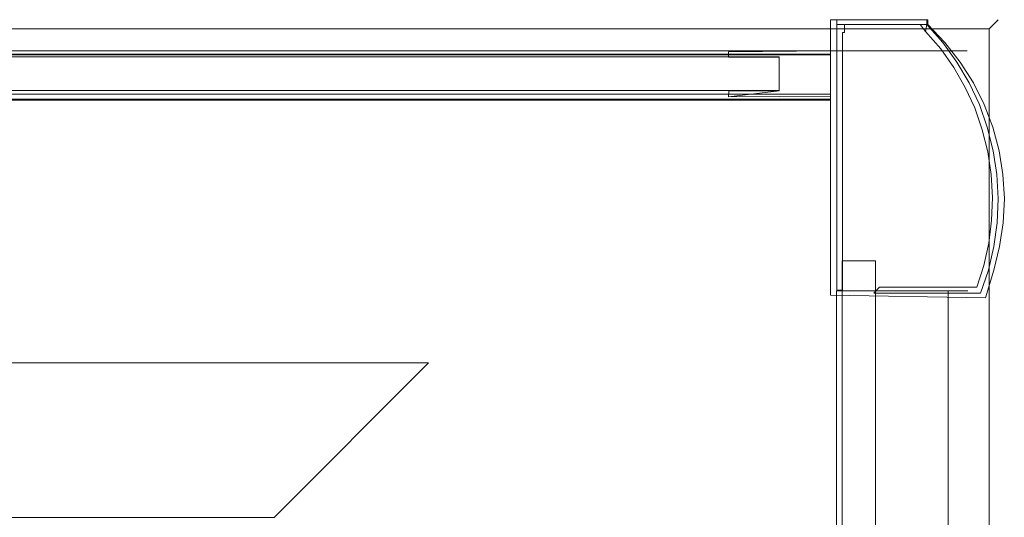
# Model space of a CAD drawing. Extents: x -1 to 789, y -796 to -6.
# Drawn here: x 612 to 789, y -95 to -6 of the extents above; entities that cross this region are included whole.
import ezdxf

# ---------------------------------------------------------------- set-up
doc = ezdxf.new("R2010")
doc.units = 0
doc.header["$LTSCALE"] = 500
doc.header["$MEASUREMENT"] = 0
for name, color, linetype in [('NOVOTERM_CERAMIKA', 7, 'Continuous'), ('NOVOTERM_CHROM_MAT', 7, 'Continuous'), ('NOVOTERM_SZARY', 7, 'Continuous'), ('NOVOTERM_SZKLO', 7, 'Continuous')]:
    doc.layers.add(name, color=color, linetype=linetype)

msp = doc.modelspace()

# ---------------------------------------------------------------- linework, layer by layer
at = {"layer": 'NOVOTERM_CERAMIKA', "lineweight": 0}
for points, invisible_edges in [([(201.43, -5.56, -155.59), (788.05, -5.56, -155.59), (788.05, -5.56, -294.41), (201.43, -5.56, -294.41)], 15), ([(788.05, -5.56, -155.59), (201.43, -5.56, -155.59), (202.22, -7.19, -151.64), (786.43, -7.19, -151.64)], 11), ([(786.42, -7.19, -298.36), (201.43, -7.19, -298.36), (201.43, -5.56, -294.41), (788.05, -5.56, -294.41)], 15), ([(786.42, -248.46, -298.36), (786.42, -7.19, -298.36), (788.05, -5.56, -294.41), (788.05, -248.5, -294.41)], 13), ([(788.05, -248.5, -155.59), (788.05, -5.56, -155.59), (786.43, -7.19, -151.64), (786.43, -248.46, -151.64)], 9), ([(788.05, -5.56, -155.59), (788.05, -248.5, -155.59), (788.05, -248.5, -294.41), (788.05, -5.56, -294.41)], 7), ([(782.48, -11.14, -300), (201.43, -11.14, -300), (201.43, -7.19, -298.36), (786.42, -7.19, -298.36)], 11), ([(786.43, -7.19, -151.64), (202.22, -7.19, -151.64), (204.13, -11.11, -150), (782.51, -11.11, -150)], 15), ([(782.48, -248.37, -300), (782.48, -11.14, -300), (786.42, -7.19, -298.36), (786.42, -248.46, -298.36)], 11), ([(786.43, -248.46, -151.64), (786.43, -7.19, -151.64), (782.51, -11.11, -150), (782.51, -248.37, -150)], 15), ([(779.91, -301.43, -300), (4.72, -11.14, -300), (782.48, -11.14, -300), (779.91, -301.43, -300)], 13), ([(722.06, -497.42, -300), (4.72, -11.14, -300), (779.91, -301.43, -300), (722.06, -497.42, -300)], 15), ([(427.83, -756.81, -300), (4.72, -11.14, -300), (722.06, -497.42, -300), (427.83, -756.81, -300)], 15), ([(782.48, -11.14, -300), (782.48, -11.14, -300), (201.43, -11.14, -300)], 13), ([(693.52, -63.27, -150), (204.13, -11.11, -150), (229.51, -63.27, -150), (693.52, -63.27, -150)], 15), ([(204.13, -11.11, -150), (693.52, -63.27, -150), (782.51, -11.11, -150), (204.13, -11.11, -150)], 15), ([(782.51, -11.11, -150), (693.52, -63.27, -150), (752.71, -40.96, -150), (782.51, -11.11, -150)], 15), ([(730.42, -100.22, -150), (782.51, -11.11, -150), (752.71, -40.96, -150), (730.42, -100.22, -150)], 15), ([(782.51, -11.11, -150), (730.42, -100.22, -150), (782.51, -248.37, -150), (782.51, -11.11, -150)], 15), ([(779.91, -301.43, -300), (782.48, -11.14, -300), (782.48, -248.37, -300), (779.91, -301.43, -300)], 15), ([(752.71, -40.96, -150), (693.52, -63.27, -150), (703.07, -64.53, -150), (752.71, -40.96, -150)], 15), ([(752.71, -40.96, -150), (703.07, -64.53, -150), (711.97, -68.22, -150), (752.71, -40.96, -150)], 15), ([(752.71, -40.96, -150), (711.97, -68.22, -150), (719.62, -74.09, -150), (752.71, -40.96, -150)], 15), ([(752.71, -40.96, -150), (719.62, -74.09, -150), (725.48, -81.75, -150), (752.71, -40.96, -150)], 15), ([(752.71, -40.96, -150), (725.48, -81.75, -150), (729.17, -90.66, -150), (752.71, -40.96, -150)], 15), ([(752.71, -40.96, -150), (729.17, -90.66, -150), (730.42, -100.22, -150), (752.71, -40.96, -150)], 15), ([(693.52, -63.27, -150), (229.51, -63.27, -150), (230.48, -65.36, -150.57), (688.69, -65.36, -150.57)], 15), ([(688.69, -65.36, -150.57), (698.95, -66.72, -150.57), (703.07, -64.53, -150), (693.52, -63.27, -150)], 15), ([(688.69, -65.36, -150.57), (230.48, -65.36, -150.57), (231.21, -67.1, -151.93), (685.83, -67.1, -151.93)], 15), ([(685.83, -67.1, -151.93), (696.38, -68.49, -151.93), (698.95, -66.72, -150.57), (688.69, -65.36, -150.57)], 15), ([(698.95, -66.72, -150.57), (708.51, -70.68, -150.57), (711.97, -68.22, -150), (703.07, -64.53, -150)], 15), ([(685.83, -67.1, -151.93), (658.09, -94.88, -188.2), (668.64, -96.27, -188.2), (696.38, -68.49, -151.93)], 15), ([(696.38, -68.49, -151.93), (706.22, -72.57, -151.93), (708.51, -70.68, -150.57), (698.95, -66.72, -150.57)], 15), ([(696.38, -68.49, -151.93), (668.64, -96.27, -188.2), (678.48, -100.35, -188.2), (706.22, -72.57, -151.93)], 15), ([(708.51, -70.68, -150.57), (716.72, -76.99, -150.57), (719.62, -74.09, -150), (711.97, -68.22, -150)], 15), ([(706.22, -72.57, -151.93), (714.66, -79.06, -151.93), (716.72, -76.99, -150.57), (708.51, -70.68, -150.57)], 15), ([(706.22, -72.57, -151.93), (678.48, -100.35, -188.2), (686.92, -106.84, -188.2), (714.66, -79.06, -151.93)], 15), ([(716.72, -76.99, -150.57), (723.02, -85.21, -150.57), (725.48, -81.75, -150), (719.62, -74.09, -150)], 15), ([(714.66, -79.06, -151.93), (721.14, -87.51, -151.93), (723.02, -85.21, -150.57), (716.72, -76.99, -150.57)], 15), ([(714.66, -79.06, -151.93), (686.92, -106.84, -188.2), (693.4, -115.29, -188.2), (721.14, -87.51, -151.93)], 15), ([(723.02, -85.21, -150.57), (726.98, -94.79, -150.57), (729.17, -90.66, -150), (725.48, -81.75, -150)], 15), ([(721.14, -87.51, -151.93), (725.21, -97.36, -151.93), (726.98, -94.79, -150.57), (723.02, -85.21, -150.57)], 15), ([(721.14, -87.51, -151.93), (693.4, -115.29, -188.2), (697.47, -125.14, -188.2), (725.21, -97.36, -151.93)], 15), ([(726.98, -94.79, -150.57), (728.33, -105.06, -150.57), (730.42, -100.22, -150), (729.17, -90.66, -150)], 15), ([(725.21, -97.36, -151.93), (726.6, -107.93, -151.93), (728.33, -105.06, -150.57), (726.98, -94.79, -150.57)], 15)]:
    msp.add_3dface(points, dxfattribs=dict(at, invisible_edges=invisible_edges))
msp.add_3dface([(241.75, -94.88, -188.2), (658.09, -94.88, -188.2), (685.83, -67.1, -151.93), (231.21, -67.1, -151.93)], dxfattribs=at)
at = {"layer": 'NOVOTERM_CHROM_MAT', "lineweight": 0}
for points in [[(775.44, -5.56, 1800), (775.44, -5.56, 1798.09), (757.95, -5.56, 1798.09), (757.95, -5.56, 1800)], [(759.09, -5.56, 1798.25), (759.09, -5.56, -150), (759.09, -6.45, -150), (759.09, -6.45, 1798.25)], [(13.98, -12.23, 872.36), (748.76, -12.23, 872.36), (748.76, -12.23, 771.51), (13.98, -12.23, 771.51)], [(748.76, -18.26, 872.36), (13.98, -18.26, 872.36), (13.98, -18.26, 771.51), (748.76, -18.26, 771.51)]]:
    msp.add_3dface(points, dxfattribs=at)
for points, invisible_edges in [([(757.95, -5.56, 1800), (757.95, -5.56, 1798.09), (757.95, -54.96, 1798.09), (757.95, -54.96, 1800)], 1), ([(785.51, -20.78, 1800), (757.95, -5.56, 1800), (757.95, -54.96, 1800), (785.51, -20.78, 1800)], 15), ([(757.95, -5.56, 1800), (785.51, -20.78, 1800), (783.59, -16.87, 1800), (757.95, -5.56, 1800)], 15), ([(757.95, -5.56, 1800), (783.59, -16.87, 1800), (781.2, -13.17, 1800), (757.95, -5.56, 1800)], 15), ([(775.44, -5.56, 1800), (757.95, -5.56, 1800), (775.44, -6.45, 1800), (775.44, -5.56, 1800)], 11), ([(757.95, -5.56, 1800), (781.2, -13.17, 1800), (778.5, -9.68, 1800), (757.95, -5.56, 1800)], 13), ([(757.95, -5.56, 1800), (778.5, -9.68, 1800), (775.44, -6.45, 1800), (757.95, -5.56, 1800)], 15), ([(757.95, -5.56, 1798.09), (775.44, -5.56, 1798.09), (775.44, -6.45, 1798.09), (757.95, -5.56, 1798.09)], 15), ([(757.95, -5.56, 1798.09), (775.44, -6.45, 1798.09), (778.5, -9.68, 1798.09), (757.95, -5.56, 1798.09)], 15), ([(757.95, -5.56, 1798.09), (778.5, -9.68, 1798.09), (781.2, -13.17, 1798.09), (757.95, -5.56, 1798.09)], 13), ([(757.95, -5.56, 1798.09), (781.2, -13.17, 1798.09), (783.59, -16.87, 1798.09), (757.95, -5.56, 1798.09)], 15), ([(757.95, -5.56, 1798.09), (783.59, -16.87, 1798.09), (785.51, -20.78, 1798.09), (757.95, -5.56, 1798.09)], 15), ([(757.95, -54.96, 1798.09), (757.95, -5.56, 1798.09), (785.51, -20.78, 1798.09), (757.95, -54.96, 1798.09)], 15), ([(759.09, -5.56, 1798.25), (759.09, -6.45, 1798.25), (760.49, -6.45, 1798.25), (759.09, -5.56, 1798.25)], 15), ([(775.23, -5.56, 1798.25), (759.09, -5.56, 1798.25), (761.12, -6.45, 1798.25), (775.23, -5.56, 1798.25)], 14), ([(759.09, -5.56, 1798.25), (760.49, -6.45, 1798.25), (761.12, -6.45, 1798.25), (759.09, -5.56, 1798.25)], 13), ([(775.23, -5.56, -150), (774.04, -6.45, -150), (759.09, -5.56, -150), (775.23, -5.56, -150)], 11), ([(759.09, -5.56, -150), (760.49, -6.45, -150), (759.09, -6.45, -150), (759.09, -5.56, -150)], 15), ([(773.31, -6.45, -150), (761.12, -6.45, -150), (759.09, -5.56, -150), (773.31, -6.45, -150)], 14), ([(761.12, -6.45, -150), (760.49, -6.45, -150), (759.09, -5.56, -150), (761.12, -6.45, -150)], 14), ([(774.04, -6.45, -150), (773.31, -6.45, -150), (759.09, -5.56, -150), (774.04, -6.45, -150)], 14), ([(775.23, -5.56, 1798.25), (775.23, -5.56, -150), (759.09, -5.56, -150), (759.09, -5.56, 1798.25)], 14), ([(760.49, -6.45, 1798.25), (759.09, -6.45, 1798.25), (760.08, -7.85, 1798.25), (760.49, -7.85, 1798.25)], 2), ([(759.09, -6.45, 1798.25), (760.49, -6.45, 1798.25), (760.49, -6.45, -150), (759.09, -6.45, -150)], 11), ([(760.08, -7.85, -150), (760.08, -54.07, -150), (759.09, -6.45, -150), (760.08, -7.85, -150)], 14), ([(760.08, -54.07, -150), (759.09, -54.07, -150), (759.09, -6.45, -150), (760.08, -54.07, -150)], 12), ([(759.09, -54.07, 1798.25), (760.08, -7.85, 1798.25), (759.09, -6.45, 1798.25), (759.09, -54.07, 1798.25)], 11), ([(759.09, -6.45, -150), (760.49, -6.45, -150), (760.49, -7.85, -150), (760.08, -7.85, -150)], 11), ([(759.09, -6.45, 1798.25), (759.09, -6.45, -150), (759.09, -54.07, -150), (759.09, -54.07, 1798.25)], 11), ([(760.49, -7.85, 1798.25), (760.49, -7.85, -150), (760.49, -6.45, -150), (760.49, -6.45, 1798.25)], 8), ([(775.23, -5.56, 1798.25), (761.12, -6.45, 1798.25), (773.31, -6.45, 1798.25), (775.23, -5.56, 1798.25)], 13), ([(773.31, -6.45, 1798.25), (761.12, -6.45, 1798.25), (761.12, -6.45, -150), (773.31, -6.45, -150)], 5), ([(775.23, -5.56, 1798.25), (773.31, -6.45, 1798.25), (774.04, -6.45, 1798.25), (775.23, -5.56, 1798.25)], 13), ([(775.23, -5.56, 1798.25), (774.04, -6.45, 1798.25), (775.23, -6.45, 1798.25), (775.23, -5.56, 1798.25)], 9), ([(774.04, -6.45, -150), (775.23, -5.56, -150), (775.23, -6.45, -150), (774.04, -6.45, -150)], 9), ([(775.03, -7.7, -150), (774.04, -6.45, -150), (775.23, -6.45, -150), (775.03, -7.7, -150)], 14), ([(775.23, -6.45, 1798.25), (774.04, -6.45, 1798.25), (774.04, -6.45, -150), (775.23, -6.45, -150)], 13), ([(775.03, -7.7, 1798.25), (777.73, -10.77, 1798.25), (778.09, -9.68, 1798.25), (775.23, -6.45, 1798.25)], 6), ([(775.23, -6.45, -150), (778.09, -9.68, -150), (777.73, -10.77, -150), (775.03, -7.7, -150)], 11), ([(775.23, -6.45, 1798.25), (775.23, -6.45, -150), (775.23, -5.56, -150), (775.23, -5.56, 1798.25)], 15), ([(775.23, -6.45, -150), (775.23, -6.45, 1798.25), (778.09, -9.68, 1798.25), (778.09, -9.68, -150)], 4), ([(775.44, -6.45, 1800), (775.44, -6.45, 1798.09), (775.44, -5.56, 1798.09), (775.44, -5.56, 1800)], 13), ([(778.5, -9.68, 1800), (778.5, -9.68, 1798.09), (775.44, -6.45, 1798.09), (775.44, -6.45, 1800)], 5), ([(759.09, -54.07, 1798.25), (760.08, -54.07, 1798.25), (760.08, -7.85, 1798.25), (759.09, -54.07, 1798.25)], 12), ([(760.08, -7.85, 1798.25), (760.08, -54.07, 1798.25), (760.08, -54.07, -150), (760.08, -7.85, -150)], 15), ([(760.08, -7.85, 1798.25), (760.08, -7.85, -150), (760.49, -7.85, -150), (760.49, -7.85, 1798.25)], 15), ([(777.73, -10.77, -150), (777.73, -10.77, 1798.25), (775.03, -7.7, 1798.25), (775.03, -7.7, -150)], 11), ([(777.73, -10.77, 1798.25), (780.06, -14.11, 1798.25), (780.63, -13.17, 1798.25), (778.09, -9.68, 1798.25)], 10), ([(778.09, -9.68, -150), (780.63, -13.17, -150), (780.06, -14.11, -150), (777.73, -10.77, -150)], 10), ([(778.09, -9.68, -150), (778.09, -9.68, 1798.25), (780.63, -13.17, 1798.25), (780.63, -13.17, -150)], 15), ([(781.2, -13.17, 1800), (781.2, -13.17, 1798.09), (778.5, -9.68, 1798.09), (778.5, -9.68, 1800)], 15), ([(4.74, -11.77, -133.71), (4.74, -12.77, -133.73), (757.97, -12.77, -133.73), (757.97, -11.77, -133.71)], 2), ([(4.74, -11.89, -152.09), (4.74, -11.77, -133.71), (757.97, -11.77, -133.71), (757.97, -11.89, -152.09)], 2), ([(4.74, -11.77, 1781.61), (757.97, -11.77, 1781.61), (757.97, -12.77, 1781.64), (4.74, -12.77, 1781.64)], 4), ([(4.74, -11.89, 1800), (757.97, -11.89, 1800), (757.97, -11.77, 1781.61), (4.74, -11.77, 1781.61)], 4), ([(757.97, -13.33, -152.08), (4.74, -13.33, -152.08), (4.74, -11.89, -152.09), (757.97, -11.89, -152.09)], 5), ([(757.97, -13.33, 1799.99), (757.97, -11.89, 1800), (4.74, -11.89, 1800), (4.74, -13.33, 1799.99)], 10), ([(739.63, -11.33, -131.8), (739.63, -11.33, 1786.7), (757.95, -11.15, 1786.7), (757.95, -11.15, -131.8)], 1), ([(757.95, -11.15, 1786.7), (739.63, -11.33, 1786.7), (748.75, -12.26, 1786.7), (757.95, -11.15, 1786.7)], 15), ([(757.95, -11.15, -131.8), (748.75, -12.26, -131.8), (739.63, -11.33, -131.8), (757.95, -11.15, -131.8)], 15), ([(739.64, -12.29, -131.8), (739.64, -12.29, 1786.7), (739.63, -11.33, 1786.7), (739.63, -11.33, -131.8)], 1), ([(748.75, -12.26, 1786.7), (739.63, -11.33, 1786.7), (739.64, -12.29, 1786.7), (748.75, -12.26, 1786.7)], 15), ([(739.63, -11.33, -131.8), (748.75, -12.26, -131.8), (739.64, -12.29, -131.8), (739.63, -11.33, -131.8)], 15), ([(748.75, -12.26, -131.8), (748.75, -12.26, 1786.7), (739.64, -12.29, 1786.7), (739.64, -12.29, -131.8)], 4), ([(748.76, -18.32, 1786.7), (757.97, -17.83, 1786.7), (757.95, -11.15, 1786.7), (748.75, -12.26, 1786.7)], 15), ([(748.76, -18.32, -131.8), (748.75, -12.26, -131.8), (757.95, -11.15, -131.8), (757.97, -17.83, -131.8)], 15), ([(748.76, -18.32, -131.8), (748.76, -18.32, 1786.7), (748.75, -12.26, 1786.7), (748.75, -12.26, -131.8)], 5), ([(757.97, -17.83, -131.8), (757.95, -11.15, -131.8), (757.95, -11.15, 1786.7), (757.97, -17.83, 1786.7)], 10), ([(757.97, -11.77, -133.71), (757.97, -12.84, -142.83), (757.97, -11.89, -152.09), (757.97, -11.77, -133.71)], 14), ([(757.97, -12.77, -133.73), (757.97, -12.84, -142.83), (757.97, -11.77, -133.71), (757.97, -12.77, -133.73)], 15), ([(757.97, -11.89, 1800), (757.97, -12.84, 1790.74), (757.97, -11.77, 1781.61), (757.97, -11.89, 1800)], 15), ([(757.97, -11.77, 1781.61), (757.97, -12.84, 1790.74), (757.97, -12.77, 1781.64), (757.97, -11.77, 1781.61)], 15), ([(757.97, -12.84, -142.83), (757.97, -13.33, -152.08), (757.97, -11.89, -152.09), (757.97, -12.84, -142.83)], 15), ([(757.97, -11.89, 1800), (757.97, -13.33, 1799.99), (757.97, -12.84, 1790.74), (757.97, -11.89, 1800)], 15), ([(780.06, -14.11, -150), (780.06, -14.11, 1798.25), (777.73, -10.77, 1798.25), (777.73, -10.77, -150)], 15), ([(4.74, -12.77, -133.73), (4.74, -12.84, -142.83), (757.97, -12.84, -142.83), (757.97, -12.77, -133.73)], 10), ([(4.74, -12.77, 1781.64), (757.97, -12.77, 1781.64), (757.97, -12.84, 1790.74), (4.74, -12.84, 1790.74)], 5), ([(4.74, -12.84, -142.83), (4.74, -18.9, -142.82), (757.97, -18.9, -142.82), (757.97, -12.84, -142.83)], 10), ([(4.74, -12.84, 1790.74), (757.97, -12.84, 1790.74), (757.97, -18.9, 1790.73), (4.74, -18.9, 1790.73)], 5), ([(4.74, -13.33, -152.08), (757.97, -13.33, -152.08), (757.97, -20.01, -152.06), (4.74, -20.01, -152.06)], 5), ([(4.74, -13.33, 1799.99), (4.74, -20.01, 1799.96), (757.97, -20.01, 1799.96), (757.97, -13.33, 1799.99)], 10), ([(757.97, -12.84, -142.83), (757.97, -18.9, -142.82), (757.97, -20.01, -152.06), (757.97, -13.33, -152.08)], 15), ([(757.97, -12.84, 1790.74), (757.97, -13.33, 1799.99), (757.97, -20.01, 1799.96), (757.97, -18.9, 1790.73)], 15), ([(780.06, -14.11, 1798.25), (782.14, -17.7, 1798.25), (782.81, -16.87, 1798.25), (780.63, -13.17, 1798.25)], 10), ([(780.63, -13.17, -150), (782.81, -16.87, -150), (782.14, -17.7, -150), (780.06, -14.11, -150)], 15), ([(782.14, -17.7, -150), (782.14, -17.7, 1798.25), (780.06, -14.11, 1798.25), (780.06, -14.11, -150)], 7), ([(780.63, -13.17, -150), (780.63, -13.17, 1798.25), (782.81, -16.87, 1798.25), (782.81, -16.87, -150)], 7), ([(783.59, -16.87, 1800), (783.59, -16.87, 1798.09), (781.2, -13.17, 1798.09), (781.2, -13.17, 1800)], 5), ([(782.14, -17.7, 1798.25), (783.85, -21.4, 1798.25), (784.68, -20.78, 1798.25), (782.81, -16.87, 1798.25)], 10), ([(782.81, -16.87, -150), (784.68, -20.78, -150), (783.85, -21.4, -150), (782.14, -17.7, -150)], 10), ([(782.81, -16.87, -150), (782.81, -16.87, 1798.25), (784.68, -20.78, 1798.25), (784.68, -20.78, -150)], 15), ([(785.51, -20.78, 1800), (785.51, -20.78, 1798.09), (783.59, -16.87, 1798.09), (783.59, -16.87, 1800)], 5), ([(4.74, -18.87, -133.69), (4.74, -19.83, -133.68), (757.97, -19.83, -133.68), (757.97, -18.87, -133.69)], 9), ([(4.74, -18.9, -142.82), (4.74, -18.87, -133.69), (757.97, -18.87, -133.69), (757.97, -18.9, -142.82)], 3), ([(4.74, -18.87, 1781.59), (757.97, -18.87, 1781.59), (757.97, -19.83, 1781.59), (4.74, -19.83, 1781.59)], 1), ([(4.74, -18.9, 1790.73), (757.97, -18.9, 1790.73), (757.97, -18.87, 1781.59), (4.74, -18.87, 1781.59)], 4), ([(739.69, -18.38, -131.8), (748.76, -18.32, -131.8), (739.66, -19.38, -131.8), (739.69, -18.38, -131.8)], 13), ([(739.66, -19.38, -131.8), (748.76, -18.32, -131.8), (757.98, -19.27, -131.8), (739.66, -19.38, -131.8)], 15), ([(757.98, -19.27, 1786.7), (748.76, -18.32, 1786.7), (739.66, -19.38, 1786.7), (757.98, -19.27, 1786.7)], 15), ([(739.66, -19.38, 1786.7), (748.76, -18.32, 1786.7), (739.69, -18.38, 1786.7), (739.66, -19.38, 1786.7)], 15), ([(739.66, -19.38, -131.8), (739.66, -19.38, 1786.7), (739.69, -18.38, 1786.7), (739.69, -18.38, -131.8)], 4), ([(757.98, -19.27, -131.8), (757.98, -19.27, 1786.7), (739.66, -19.38, 1786.7), (739.66, -19.38, -131.8)], 4), ([(739.69, -18.38, -131.8), (739.69, -18.38, 1786.7), (748.76, -18.32, 1786.7), (748.76, -18.32, -131.8)], 5), ([(757.98, -19.27, -131.8), (748.76, -18.32, -131.8), (757.97, -17.83, -131.8), (757.98, -19.27, -131.8)], 15), ([(757.98, -19.27, 1786.7), (757.97, -17.83, 1786.7), (748.76, -18.32, 1786.7), (757.98, -19.27, 1786.7)], 15), ([(757.97, -17.83, 1786.7), (757.98, -19.27, 1786.7), (757.98, -19.27, -131.8), (757.97, -17.83, -131.8)], 10), ([(757.97, -18.87, -133.69), (757.97, -19.83, -133.68), (757.97, -18.9, -142.82), (757.97, -18.87, -133.69)], 15), ([(757.97, -18.9, 1790.73), (757.97, -19.83, 1781.59), (757.97, -18.87, 1781.59), (757.97, -18.9, 1790.73)], 15), ([(757.97, -18.9, -142.82), (757.97, -19.83, -133.68), (757.97, -20.01, -152.06), (757.97, -18.9, -142.82)], 14), ([(757.97, -20.01, 1799.96), (757.97, -19.83, 1781.59), (757.97, -18.9, 1790.73), (757.97, -20.01, 1799.96)], 15), ([(783.85, -21.4, -150), (783.85, -21.4, 1798.25), (782.14, -17.7, 1798.25), (782.14, -17.7, -150)], 15), ([(4.74, -19.83, -133.68), (4.74, -20.01, -152.06), (757.97, -20.01, -152.06), (757.97, -19.83, -133.68)], 8), ([(4.74, -19.83, 1781.59), (757.97, -19.83, 1781.59), (757.97, -20.01, 1799.96), (4.74, -20.01, 1799.96)], 1), ([(785.51, -20.78, 1800), (757.95, -54.96, 1800), (787.07, -24.84, 1800), (785.51, -20.78, 1800)], 15), ([(757.95, -54.96, 1798.09), (785.51, -20.78, 1798.09), (787.07, -24.84, 1798.09), (757.95, -54.96, 1798.09)], 15), ([(783.85, -21.4, 1798.25), (785.2, -25.31, 1798.25), (786.08, -24.84, 1798.25), (784.68, -20.78, 1798.25)], 14), ([(784.68, -20.78, -150), (786.08, -24.84, -150), (785.2, -25.31, -150), (783.85, -21.4, -150)], 11), ([(784.68, -20.78, -150), (784.68, -20.78, 1798.25), (786.08, -24.84, 1798.25), (786.08, -24.84, -150)], 5), ([(787.07, -24.84, 1800), (787.07, -24.84, 1798.09), (785.51, -20.78, 1798.09), (785.51, -20.78, 1800)], 5), ([(785.2, -25.31, -150), (785.2, -25.31, 1798.25), (783.85, -21.4, 1798.25), (783.85, -21.4, -150)], 15), ([(757.95, -54.96, 1800), (788.21, -29.06, 1800), (787.07, -24.84, 1800), (757.95, -54.96, 1800)], 13), ([(787.07, -24.84, 1798.09), (788.21, -29.06, 1798.09), (757.95, -54.96, 1798.09), (787.07, -24.84, 1798.09)], 14), ([(785.2, -25.31, 1798.25), (786.19, -29.27, 1798.25), (787.17, -29.06, 1798.25), (786.08, -24.84, 1798.25)], 14), ([(786.08, -24.84, -150), (787.17, -29.06, -150), (786.19, -29.27, -150), (785.2, -25.31, -150)], 15), ([(786.19, -29.27, -150), (786.19, -29.27, 1798.25), (785.2, -25.31, 1798.25), (785.2, -25.31, -150)], 7), ([(786.08, -24.84, -150), (786.08, -24.84, 1798.25), (787.17, -29.06, 1798.25), (787.17, -29.06, -150)], 5), ([(788.21, -29.06, 1800), (788.21, -29.06, 1798.09), (787.07, -24.84, 1798.09), (787.07, -24.84, 1800)], 15), ([(757.95, -54.96, 1800), (788.89, -33.33, 1800), (788.21, -29.06, 1800), (757.95, -54.96, 1800)], 13), ([(788.21, -29.06, 1798.09), (788.89, -33.33, 1798.09), (757.95, -54.96, 1798.09), (788.21, -29.06, 1798.09)], 14), ([(786.19, -29.27, 1798.25), (786.81, -33.33, 1798.25), (787.8, -33.33, 1798.25), (787.17, -29.06, 1798.25)], 11), ([(787.17, -29.06, -150), (787.8, -33.33, -150), (786.81, -33.33, -150), (786.19, -29.27, -150)], 14), ([(786.81, -33.33, -150), (786.81, -33.33, 1798.25), (786.19, -29.27, 1798.25), (786.19, -29.27, -150)], 5), ([(787.17, -29.06, -150), (787.17, -29.06, 1798.25), (787.8, -33.33, 1798.25), (787.8, -33.33, -150)], 15), ([(788.89, -33.33, 1800), (788.89, -33.33, 1798.09), (788.21, -29.06, 1798.09), (788.21, -29.06, 1800)], 15), ([(757.95, -54.96, 1800), (789.15, -37.66, 1800), (788.89, -33.33, 1800), (757.95, -54.96, 1800)], 15), ([(788.89, -33.33, 1798.09), (789.15, -37.66, 1798.09), (757.95, -54.96, 1798.09), (788.89, -33.33, 1798.09)], 15), ([(787.8, -33.33, -150), (788.05, -37.66, -150), (787.02, -37.45, -150), (786.81, -33.33, -150)], 11), ([(786.81, -33.33, 1798.25), (787.02, -37.45, 1798.25), (788.05, -37.66, 1798.25), (787.8, -33.33, 1798.25)], 14), ([(787.02, -37.45, -150), (787.02, -37.45, 1798.25), (786.81, -33.33, 1798.25), (786.81, -33.33, -150)], 15), ([(787.8, -33.33, -150), (787.8, -33.33, 1798.25), (788.05, -37.66, 1798.25), (788.05, -37.66, -150)], 5), ([(789.15, -37.66, 1800), (789.15, -37.66, 1798.09), (788.89, -33.33, 1798.09), (788.89, -33.33, 1800)], 5), ([(757.95, -54.96, 1800), (788.94, -41.99, 1800), (789.15, -37.66, 1800), (757.95, -54.96, 1800)], 15), ([(789.15, -37.66, 1798.09), (788.94, -41.99, 1798.09), (757.95, -54.96, 1798.09), (789.15, -37.66, 1798.09)], 15), ([(788.05, -37.66, -150), (787.85, -41.99, -150), (786.86, -41.57, -150), (787.02, -37.45, -150)], 10), ([(786.86, -41.57, -150), (786.86, -41.57, 1798.25), (787.02, -37.45, 1798.25), (787.02, -37.45, -150)], 13), ([(787.02, -37.45, 1798.25), (786.86, -41.57, 1798.25), (787.85, -41.99, 1798.25), (788.05, -37.66, 1798.25)], 15), ([(788.05, -37.66, -150), (788.05, -37.66, 1798.25), (787.85, -41.99, 1798.25), (787.85, -41.99, -150)], 13), ([(788.94, -41.99, 1800), (788.94, -41.99, 1798.09), (789.15, -37.66, 1798.09), (789.15, -37.66, 1800)], 5), ([(757.95, -54.96, 1800), (788.31, -46.26, 1800), (788.94, -41.99, 1800), (757.95, -54.96, 1800)], 13), ([(788.94, -41.99, 1798.09), (788.31, -46.26, 1798.09), (757.95, -54.96, 1798.09), (788.94, -41.99, 1798.09)], 14), ([(786.86, -41.57, 1798.25), (786.34, -45.63, 1798.25), (787.28, -46.26, 1798.25), (787.85, -41.99, 1798.25)], 10), ([(787.85, -41.99, -150), (787.28, -46.26, -150), (786.34, -45.63, -150), (786.86, -41.57, -150)], 11), ([(786.34, -45.63, -150), (786.34, -45.63, 1798.25), (786.86, -41.57, 1798.25), (786.86, -41.57, -150)], 15), ([(787.85, -41.99, -150), (787.85, -41.99, 1798.25), (787.28, -46.26, 1798.25), (787.28, -46.26, -150)], 7), ([(788.31, -46.26, 1800), (788.31, -46.26, 1798.09), (788.94, -41.99, 1798.09), (788.94, -41.99, 1800)], 15), ([(786.34, -45.63, 1798.25), (785.46, -49.65, 1798.25), (786.29, -50.48, 1798.25), (787.28, -46.26, 1798.25)], 10), ([(787.28, -46.26, -150), (786.29, -50.48, -150), (785.46, -49.65, -150), (786.34, -45.63, -150)], 11), ([(785.46, -49.65, -150), (785.46, -49.65, 1798.25), (786.34, -45.63, 1798.25), (786.34, -45.63, -150)], 15), ([(757.95, -54.96, 1800), (787.28, -50.48, 1800), (788.31, -46.26, 1800), (757.95, -54.96, 1800)], 15), ([(788.31, -46.26, 1798.09), (787.28, -50.48, 1798.09), (757.95, -54.96, 1798.09), (788.31, -46.26, 1798.09)], 15), ([(787.28, -46.26, -150), (787.28, -46.26, 1798.25), (786.29, -50.48, 1798.25), (786.29, -50.48, -150)], 7), ([(787.28, -50.48, 1800), (787.28, -50.48, 1798.09), (788.31, -46.26, 1798.09), (788.31, -46.26, 1800)], 5), ([(787.28, -50.48, 1798.09), (785.77, -55.48, 1798.09), (757.95, -54.96, 1798.09), (787.28, -50.48, 1798.09)], 13), ([(757.95, -54.96, 1800), (785.77, -55.48, 1800), (787.28, -50.48, 1800), (757.95, -54.96, 1800)], 14), ([(785.46, -49.65, 1798.25), (784.21, -53.55, 1798.25), (784.89, -54.6, 1798.25), (786.29, -50.48, 1798.25)], 14), ([(784.21, -53.55, -150), (784.21, -53.55, 1798.25), (785.46, -49.65, 1798.25), (785.46, -49.65, -150)], 7), ([(786.29, -50.48, -150), (784.89, -54.6, -150), (784.21, -53.55, -150), (785.46, -49.65, -150)], 15), ([(786.29, -50.48, -150), (786.29, -50.48, 1798.25), (784.89, -54.6, 1798.25), (784.89, -54.6, -150)], 5), ([(785.77, -55.48, 1800), (785.77, -55.48, 1798.09), (787.28, -50.48, 1798.09), (787.28, -50.48, 1800)], 4), ([(759.04, -54.23, -150.1), (778.61, -54.23, -150.1), (778.61, -240.81, -150.1), (759.04, -240.34, -150.1)], 6), ([(778.61, -54.23, 1798.09), (759.04, -54.23, 1798.09), (759.04, -240.34, 1798.09), (778.61, -240.81, 1798.09)], 12), ([(759.04, -54.23, -100.35), (759.04, -54.23, -150.1), (759.04, -240.34, -150.1), (759.04, -240.34, -100.35)], 6), ([(759.04, -54.23, 1798.09), (759.04, -54.23, 1748.33), (759.04, -240.34, 1748.33), (759.04, -240.34, 1798.09)], 12), ([(778.61, -54.23, -100.35), (759.04, -54.23, -100.35), (759.04, -240.34, -100.35), (778.61, -240.81, -100.35)], 14), ([(759.04, -54.23, 1748.33), (778.61, -54.23, 1748.33), (778.61, -240.81, 1748.33), (759.04, -240.34, 1748.33)], 14), ([(759.09, -54.07, 1798.25), (759.09, -54.07, -150), (760.08, -54.07, -150), (760.08, -54.07, 1798.25)], 15), ([(765.74, -54.6, 1798.25), (766.77, -53.55, 1798.25), (766.77, -53.55, -150), (765.74, -54.6, -150)], 2), ([(766.77, -53.55, -150), (784.21, -53.55, -150), (765.74, -54.6, -150), (766.77, -53.55, -150)], 14), ([(784.21, -53.55, -150), (784.89, -54.6, -150), (765.74, -54.6, -150), (784.21, -53.55, -150)], 15), ([(765.74, -54.6, 1798.25), (784.89, -54.6, 1798.25), (784.21, -53.55, 1798.25), (765.74, -54.6, 1798.25)], 15), ([(765.74, -54.6, 1798.25), (784.21, -53.55, 1798.25), (766.77, -53.55, 1798.25), (765.74, -54.6, 1798.25)], 13), ([(765.74, -54.6, 1798.25), (765.74, -54.6, -150), (784.89, -54.6, -150), (784.89, -54.6, 1798.25)], 1), ([(784.21, -53.55, 1798.25), (784.21, -53.55, -150), (766.77, -53.55, -150), (766.77, -53.55, 1798.25)], 15), ([(778.61, -240.81, 1748.33), (778.61, -54.23, 1748.33), (778.87, -54.23, 1748.39), (778.87, -240.81, 1748.39)], 13), ([(778.61, -54.23, 1798.09), (778.61, -240.81, 1798.09), (778.87, -240.81, 1798.04), (778.87, -54.23, 1798.04)], 7), ([(778.61, -54.23, -100.35), (778.61, -240.81, -100.35), (778.87, -240.81, -100.4), (778.87, -54.23, -100.4)], 7), ([(778.61, -240.81, -150.1), (778.61, -54.23, -150.1), (778.87, -54.23, -150.05), (778.87, -240.81, -150.05)], 13), ([(778.87, -240.81, 1748.39), (778.87, -54.23, 1748.39), (779.08, -54.23, 1748.59), (779.08, -240.81, 1748.59)], 9), ([(778.87, -240.81, -150.05), (778.87, -54.23, -150.05), (779.08, -54.23, -149.85), (779.08, -240.81, -149.85)], 9), ([(778.87, -54.23, -100.4), (778.87, -240.81, -100.4), (779.08, -240.81, -100.6), (779.08, -54.23, -100.6)], 3), ([(778.87, -54.23, 1798.04), (778.87, -240.81, 1798.04), (779.08, -240.81, 1797.83), (779.08, -54.23, 1797.83)], 7), ([(779.08, -240.81, 1748.59), (779.08, -54.23, 1748.59), (779.13, -54.23, 1748.85), (779.13, -240.81, 1748.85)], 13), ([(779.08, -54.23, 1797.83), (779.08, -240.81, 1797.83), (779.13, -240.81, 1797.63), (779.13, -54.23, 1797.63)], 6), ([(779.08, -240.81, -149.85), (779.08, -54.23, -149.85), (779.13, -54.23, -149.59), (779.13, -240.81, -149.59)], 13), ([(779.08, -54.23, -100.6), (779.08, -240.81, -100.6), (779.13, -240.81, -100.81), (779.13, -54.23, -100.81)], 7), ([(780.48, -54.23, 1789.84), (779.13, -54.23, 1793.97), (779.13, -240.81, 1793.97), (780.48, -240.86, 1789.84)], 14), ([(780.48, -54.23, -108.6), (779.13, -54.23, -104.47), (779.13, -240.81, -104.47), (780.48, -240.86, -108.6)], 14), ([(779.13, -54.23, 1752.51), (780.27, -54.23, 1755.45), (780.27, -240.86, 1755.45), (779.13, -240.81, 1752.51)], 14), ([(779.13, -54.23, -145.98), (780.27, -54.23, -142.99), (780.27, -240.86, -142.99), (779.13, -240.81, -145.98)], 14), ([(779.13, -54.23, -104.47), (779.13, -54.23, -100.81), (779.13, -240.81, -100.81), (779.13, -240.81, -104.47)], 14), ([(779.13, -54.23, 1793.97), (779.13, -54.23, 1797.63), (779.13, -240.81, 1797.63), (779.13, -240.81, 1793.97)], 14), ([(779.13, -54.23, 1748.85), (779.13, -54.23, 1752.51), (779.13, -240.81, 1752.51), (779.13, -240.81, 1748.85)], 14), ([(779.13, -54.23, -149.59), (779.13, -54.23, -145.98), (779.13, -240.81, -145.98), (779.13, -240.81, -149.59)], 14), ([(780.27, -54.23, 1755.45), (781.31, -54.23, 1759.47), (781.31, -240.86, 1759.47), (780.27, -240.86, 1755.45)], 14), ([(780.27, -54.23, -142.99), (781.31, -54.23, -138.97), (781.31, -240.86, -138.97), (780.27, -240.86, -142.99)], 14), ([(781.51, -54.23, -113.29), (780.48, -54.23, -108.6), (780.48, -240.86, -108.6), (781.51, -240.86, -113.29)], 14), ([(781.51, -54.23, 1785.15), (780.48, -54.23, 1789.84), (780.48, -240.86, 1789.84), (781.51, -240.86, 1785.15)], 14), ([(781.31, -54.23, 1759.47), (782.19, -54.23, 1764.68), (782.19, -240.86, 1764.68), (781.31, -240.86, 1759.47)], 14), ([(781.31, -54.23, -138.97), (782.19, -54.23, -133.76), (782.19, -240.86, -133.76), (781.31, -240.86, -138.97)], 14), ([(782.4, -54.23, 1778.24), (781.51, -54.23, 1785.15), (781.51, -240.86, 1785.15), (782.4, -240.92, 1778.24)], 14), ([(782.4, -54.23, -120.2), (781.51, -54.23, -113.29), (781.51, -240.86, -113.29), (782.4, -240.92, -120.2)], 14), ([(782.19, -54.23, 1764.68), (782.6, -54.23, 1771.02), (782.6, -240.92, 1771.02), (782.19, -240.86, 1764.68)], 14), ([(782.19, -54.23, -133.76), (782.6, -54.23, -127.42), (782.6, -240.92, -127.42), (782.19, -240.86, -133.76)], 14), ([(782.6, -54.23, -127.42), (782.4, -54.23, -120.2), (782.4, -240.92, -120.2), (782.6, -240.92, -127.42)], 14), ([(782.6, -54.23, 1771.02), (782.4, -54.23, 1778.24), (782.4, -240.92, 1778.24), (782.6, -240.92, 1771.02)], 14), ([(757.95, -54.96, 1800), (757.95, -54.96, 1798.09), (785.77, -55.48, 1798.09), (785.77, -55.48, 1800)], 15)]:
    msp.add_3dface(points, dxfattribs=dict(at, invisible_edges=invisible_edges))
at = {"layer": 'NOVOTERM_SZARY', "lineweight": 0}
for points in [[(748.76, -12.23, -142.83), (748.76, -18.26, -142.83), (13.98, -18.26, -142.83), (13.98, -12.23, -142.83)], [(748.76, -12.23, 872.36), (13.98, -12.23, 872.36), (13.98, -12.23, 1786.7), (748.76, -12.23, 1786.7)]]:
    msp.add_3dface(points, dxfattribs=at)
for points, invisible_edges in [([(13.98, -12.23, 1786.7), (13.98, -18.26, 1786.7), (748.76, -18.26, 1786.7), (748.76, -12.23, 1786.7)], 8), ([(748.76, -12.23, -142.83), (13.98, -12.23, -142.83), (13.98, -12.23, 771.51), (748.76, -12.23, 771.51)], 3), ([(748.76, -18.26, 872.36), (748.76, -12.23, 872.36), (748.76, -12.23, 1786.7), (748.76, -18.26, 1786.7)], 6), ([(748.76, -18.26, -142.83), (748.76, -12.23, -142.83), (748.76, -12.23, 771.51), (748.76, -18.26, 771.51)], 11), ([(13.98, -18.26, -142.83), (748.76, -18.26, -142.83), (748.76, -18.26, 771.51), (13.98, -18.26, 771.51)], 9), ([(13.98, -18.26, 872.36), (748.76, -18.26, 872.36), (748.76, -18.26, 1786.7), (13.98, -18.26, 1786.7)], 6)]:
    msp.add_3dface(points, dxfattribs=dict(at, invisible_edges=invisible_edges))
at = {"layer": 'NOVOTERM_SZKLO', "lineweight": 0}
for points in [[(748.76, -12.23, 872.36), (748.76, -18.26, 872.36), (748.76, -18.26, 771.51), (748.76, -12.23, 771.51)], [(760.03, -48.81, -101.58), (766.05, -48.81, -101.58), (766.05, -239.51, -101.58), (760.03, -239.51, -101.58)]]:
    msp.add_3dface(points, dxfattribs=at)
for points, invisible_edges in [([(760.03, -239.51, 1750.04), (766.05, -239.51, 1750.04), (766.05, -48.81, 1750.04), (760.03, -48.81, 1750.04)], 1), ([(766.05, -48.81, -101.58), (760.03, -48.81, -101.58), (760.03, -48.81, 1750.04), (766.05, -48.81, 1750.04)], 13), ([(760.03, -48.81, -101.58), (760.03, -239.51, -101.58), (760.03, -239.51, 1750.04), (760.03, -48.81, 1750.04)], 15), ([(766.05, -239.51, -101.58), (766.05, -48.81, -101.58), (766.05, -48.81, 1750.04), (766.05, -239.51, 1750.04)], 13)]:
    msp.add_3dface(points, dxfattribs=dict(at, invisible_edges=invisible_edges))

doc.saveas('drawing.dxf')
